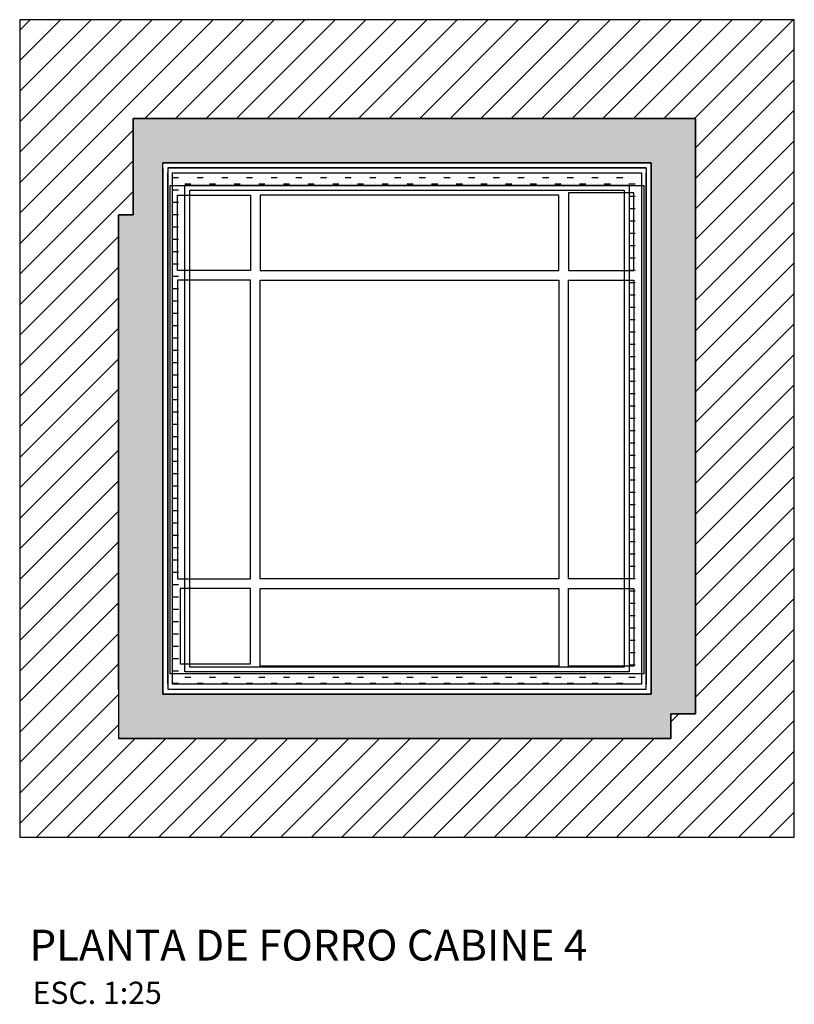
# Model space of a CAD drawing. Units: centimetres. Extents: x -455 to 32619, y -10725 to 3415.
# Drawn here: x 4429 to 4586, y -5688 to -5488 of the extents above; entities that cross this region are included whole.
import ezdxf

# ---------------------------------------------------------------- set-up
doc = ezdxf.new("R2010")
doc.units = ezdxf.units.CM
doc.header["$LTSCALE"] = 0.1
doc.header["$MEASUREMENT"] = 0
for name, color, linetype in [('AR-FORRO', 6, 'Continuous'), ('AR_Alvenaria', 4, 'Continuous'), ('AR_Hatch', 1, 'Continuous'), ('AR_Painel', 3, 'Continuous'), ('AR_Texto', 4, 'Continuous'), ('AR_Vista 1', 1, 'Continuous'), ('AR_Vista2', 2, 'Continuous')]:
    doc.layers.add(name, color=color, linetype=linetype)
doc.styles.add('ARIAL', font='arial.ttf', dxfattribs={"height": 2})

# ---------------------------------------------------------------- blocks, each defined once
blk = doc.blocks.new('FORRO CABINE 4')
at = {"layer": 'AR-FORRO'}
for points in [[(-5, -100.5), (-101, -100.5), (-101, -1.5), (-5, -1.5)], [(-99.5, -3.5), (-84.75, -3.5), (-84.75, -18.75), (-99.5, -18.75)], [(-82.75, -3.5), (-82.75, -18.75), (-22.25, -18.75), (-22.25, -3.5)], [(-7, -3), (-20.25, -3), (-20.25, -18.75), (-7, -18.75)], [(-99.5, -20.75), (-99.5, -81.25), (-84.75, -81.25), (-84.75, -20.75)], [(-7, -20.75), (-7, -81.25), (-20.25, -81.25), (-20.25, -20.75)], [(-99, -98.5), (-84.75, -98.5), (-84.75, -83.25), (-99, -83.25)], [(-82.75, -99), (-82.75, -83.25), (-22.25, -83.25), (-22.25, -99)], [(-7, -99), (-20.25, -99), (-20.25, -83.25), (-7, -83.25)]]:
    blk.add_lwpolyline(points, close=True, dxfattribs=at)
blk.add_lwpolyline([(-82.75, -20.75), (-22.25, -20.75), (-22.25, -81.25), (-82.75, -81.25), (-82.75, -20.75)], dxfattribs=at)

msp = doc.modelspace()

# ---------------------------------------------------------------- hatches: boundary and pattern name
at = {"layer": 'AR_Hatch'}
h = msp.add_hatch(dxfattribs=at)
h.set_pattern_fill('ANSI31', color=30, scale=35)
h.set_pattern_definition([(45, (204.162, -192.693), (-3.0935922, 3.0935922), [])])
h.paths.add_polyline_path([(4555.5353, -5488.3185), (4555.5353, -5508.3185), (4565.5353, -5508.3185), (4565.5353, -5629.0193), (4560.5294, -5629.0193), (4560.5294, -5634.0193), (4448.5353, -5634.0193), (4448.5353, -5527.8185), (4428.5353, -5527.8185), (4428.5353, -5654.0193), (4585.5353, -5654.0193), (4585.5353, -5488.3185)])
h.paths.add_polyline_path([(4428.5353, -5488.2825), (4428.5353, -5527.7998), (4451.5353, -5527.8372), (4451.5353, -5508.3199), (4555.5353, -5508.3171), (4555.5353, -5488.3544)])
h = msp.add_hatch(dxfattribs=at)
h.set_pattern_fill('DOTS', color=8, scale=15)
h.set_pattern_definition([(0, (89.5, -192.8078), (0.46875, 0.9375), [0, -0.9375])])
h.paths.add_polyline_path([(4457.5325, -5517.3185), (4556.5353, -5517.3185), (4556.5353, -5625.0193), (4457.5325, -5625.0193)], flags=16)
edge = h.paths.add_edge_path()
edge.add_line((4560.5346, -5629.0193), (4565.5353, -5629.0193))
edge.add_line((4565.5353, -5629.0193), (4565.5353, -5508.3185))
edge.add_line((4565.5353, -5508.3185), (4451.5353, -5508.3185))
edge.add_line((4450.6972, -5508.3185), (4451.5353, -5508.3185))
edge.add_line((4451.5353, -5508.3185), (4451.5353, -5527.8185))
edge.add_line((4451.5353, -5527.8185), (4448.5367, -5527.8185))
edge.add_line((4448.5367, -5527.8185), (4448.5367, -5625.0193))
edge.add_line((4448.5367, -5625.0193), (4448.5353, -5634.0193))
edge.add_line((4448.5353, -5634.0193), (4560.5353, -5634.0193))
edge.add_line((4560.5353, -5634.0193), (4560.5234, -5629.0193))
h = msp.add_hatch(dxfattribs=at)
h.set_pattern_fill('MUDST', color=12, scale=5)
h.set_pattern_definition([(0, (89.5, -192.8078), (2.5, 1.25), [1.25, -1.25, 0, -1.25, 0, -1.25])])
h.paths.add_polyline_path([(4462.0353, -5521.8185), (4552.0353, -5521.8185), (4552.0353, -5620.5193), (4462.0353, -5620.5193)], flags=16)
h.paths.add_polyline_path([(4459.5353, -5519.3185), (4554.5353, -5519.3185), (4554.5353, -5623.0193), (4459.5353, -5623.0193)])

# ---------------------------------------------------------------- linework, layer by layer
at = {"layer": 'AR_Alvenaria'}
for points in [[(4428.5353, -5488.3185), (4428.5353, -5654.0193)], [(4453.5353, -5488.3185), (4453.5353, -5488.3185), (4428.5353, -5488.3185)], [(4428.5353, -5654.0193), (4585.5353, -5654.0193), (4585.5353, -5488.3185), (4453.5353, -5488.3185)], [(4448.5353, -5624.0474), (4448.5367, -5527.8185), (4451.5353, -5527.8185), (4451.5353, -5508.3185), (4453.5353, -5508.3185)], [(4453.5353, -5508.3185), (4453.5353, -5508.3185), (4565.5353, -5508.3185), (4565.5353, -5629.0193), (4560.5346, -5629.0193)], [(4560.5234, -5629.0193), (4560.5353, -5634.0193), (4448.5353, -5634.0193)]]:
    msp.add_lwpolyline(points, dxfattribs=at)
at = {"layer": 'AR_Painel'}
for points in [[(4453.5353, -5508.3185), (4451.5353, -5508.3185), (4451.5353, -5527.8185), (4448.5367, -5527.8185), (4448.5367, -5625.0193), (4448.5353, -5634.0193), (4560.5353, -5634.0193), (4560.5234, -5629.0193)], [(4560.5346, -5629.0193), (4565.5353, -5629.0193), (4565.5353, -5508.3185), (4453.5325, -5508.3185)], [(4453.5325, -5508.3185), (4453.5325, -5508.3185)], [(4457.5339, -5620.0193), (4457.5326, -5518.3185)]]:
    msp.add_lwpolyline(points, dxfattribs=at)
msp.add_lwpolyline([(4457.5325, -5517.3185), (4556.5353, -5517.3185), (4556.5353, -5625.0193), (4457.5325, -5625.0193)], close=True, dxfattribs=at)
at = {"layer": 'AR_Vista 1'}
msp.add_line((4554.0353, -5624.0193), (4554.0353, -5624.0193), dxfattribs=at)
for points in [[(4457.5353, -5518.3185), (4457.5339, -5625.0193), (4556.5346, -5625.0193), (4556.536, -5517.3185), (4457.5353, -5517.3185)], [(4457.5339, -5518.3185), (4457.5325, -5535.3185), (4457.5339, -5535.3185), (4457.5311, -5536.3185), (4457.5311, -5536.3185)], [(4458.5325, -5536.3185), (4458.5325, -5519.3185)], [(4458.5353, -5518.3185), (4555.5353, -5518.3185), (4555.5353, -5623.0193)], [(4555.5353, -5518.3185), (4458.5353, -5518.3185), (4458.5353, -5520.3185)], [(4458.5353, -5519.3185), (4458.5353, -5620.0193), (4458.5353, -5620.0193), (4458.5353, -5624.0193), (4555.5353, -5624.0193)], [(4555.5353, -5624.0193), (4555.5353, -5519.3185)], [(4458.5353, -5623.0193), (4458.5353, -5623.0193), (4458.5353, -5536.3185), (4458.5325, -5536.3185)], [(4554.0353, -5623.0193), (4459.5353, -5623.0193)]]:
    msp.add_lwpolyline(points, dxfattribs=at)
msp.add_lwpolyline([(4459.5353, -5519.3185), (4554.5353, -5519.3185), (4554.5353, -5623.0193), (4459.5353, -5623.0193), (4459.5353, -5622.0193)], close=True, dxfattribs=at)
at = {"layer": 'AR_Vista2'}
msp.add_lwpolyline([(4459.5353, -5519.3185), (4554.5353, -5519.3185), (4554.5353, -5623.0193), (4459.5353, -5623.0193), (4459.5353, -5519.3185)], dxfattribs=at)
msp.add_lwpolyline([(4462.0353, -5521.8185), (4552.0353, -5521.8185), (4552.0353, -5620.5193), (4462.0353, -5620.5193)], close=True, dxfattribs=at)
at = {"layer": 'AR_Vista2', "color": 4}
for points in [[(4462.0353, -5521.8185), (4552.0353, -5521.8185), (4552.0353, -5620.5193), (4462.0353, -5620.5193)], [(4551.0353, -5619.5193), (4463.0353, -5619.5193), (4463.0353, -5522.8185), (4551.0353, -5522.8185)]]:
    msp.add_lwpolyline(points, close=True, dxfattribs=at)

# ---------------------------------------------------------------- block references
at = {"layer": 'AR-FORRO'}
msp.add_blockref('FORRO CABINE 4', (4560.0353, -5520.3693), dxfattribs=at)

# ---------------------------------------------------------------- texts
at = {"layer": 'AR_Texto', "style": 'ARIAL'}
msp.add_text('PLANTA DE FORRO CABINE 4', height=6.25, dxfattribs=at).set_placement((4430.5353, -5679.0193))
at = {"layer": 'AR_Texto', "insert": (4431.1374, -5687.8167), "char_height": 6.25, "width": 168.135, "attachment_point": 7, "style": 'ARIAL'}
msp.add_mtext('\\A1;{\\H0.72x;\\C13;ESC. 1:25}', dxfattribs=at)

doc.saveas('drawing.dxf')
